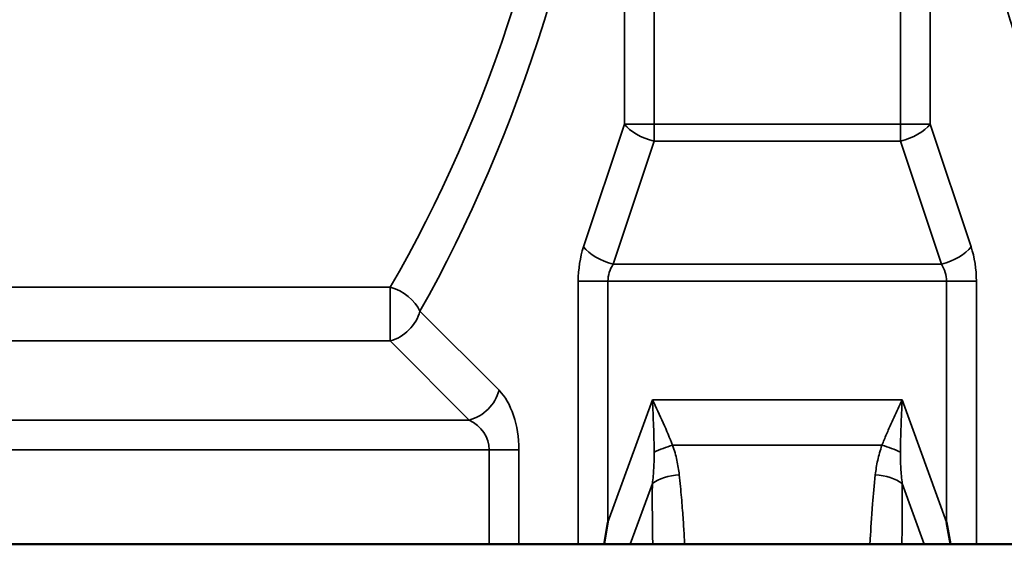
# Model space of a CAD drawing. Units: millimetres. Extents: x 0 to 11298, y 0 to 2970.
# Drawn here: x 955 to 1041, y 1427 to 1473 of the extents above; entities that cross this region are included whole.
import ezdxf

# ---------------------------------------------------------------- set-up
doc = ezdxf.new("R2010")
doc.units = ezdxf.units.MM
doc.header["$LTSCALE"] = 5
doc.layers.add('Sichtbar (ISO)', color=7, linetype='Continuous', lineweight=50)
doc.layers.add('Sichtbar schmal (ISO)', color=7, linetype='Continuous', lineweight=35)

msp = doc.modelspace()

# ---------------------------------------------------------------- linework, layer by layer
at = {"layer": 'Sichtbar (ISO)'}
for p, q in [((1006.575, 1429.107), (1006.231, 1427.16)), ((1036.537, 1427.16), (1036.194, 1429.107)), ((996.182, 1427.16), (884.919, 1427.16)), ((996.182, 1427.16), (998.781, 1427.16)), ((998.781, 1427.16), (1003.977, 1427.16)), ((1006.231, 1427.16), (1003.977, 1427.16)), ((1006.231, 1427.16), (1008.531, 1427.16)), ((1008.531, 1427.16), (1010.492, 1427.16)), ((1010.492, 1427.16), (1013.286, 1427.16)), ((1029.483, 1427.16), (1013.286, 1427.16)), ((1029.483, 1427.16), (1032.276, 1427.16)), ((1032.276, 1427.16), (1034.238, 1427.16)), ((1034.238, 1427.16), (1036.537, 1427.16)), ((1038.792, 1427.16), (1036.537, 1427.16)), ((1038.792, 1427.16), (1043.988, 1427.16))]:
    msp.add_line(p, q, dxfattribs=at)
at = {"layer": 'Sichtbar schmal (ISO)'}
for p, q in [((1008.018, 1503.303), (1008.018, 1463.892)), ((1010.616, 1463.892), (1010.616, 1503.303)), ((1032.152, 1503.303), (1032.152, 1463.892)), ((1034.75, 1463.892), (1034.75, 1503.303)), ((1008.018, 1463.892), (1004.441, 1453.16)), ((1008.018, 1463.892), (1010.616, 1463.892)), ((1032.152, 1463.892), (1010.616, 1463.892)), ((1010.616, 1463.892), (1010.616, 1462.392)), ((1032.152, 1463.892), (1034.75, 1463.892)), ((1032.152, 1462.392), (1032.152, 1463.892)), ((1038.328, 1453.16), (1034.75, 1463.892)), ((1007.039, 1451.66), (1010.616, 1462.392)), ((1010.616, 1462.392), (1032.152, 1462.392)), ((1032.152, 1462.392), (1035.729, 1451.66)), ((1035.729, 1451.66), (1007.039, 1451.66)), ((1003.977, 1450.16), (1006.575, 1450.16)), ((1003.977, 1450.16), (1003.977, 1427.16)), ((1006.575, 1429.107), (1006.575, 1450.16)), ((1036.194, 1450.16), (1006.575, 1450.16)), ((1038.792, 1450.16), (1036.194, 1450.16)), ((1036.194, 1450.16), (1036.194, 1429.107)), ((1038.792, 1427.16), (1038.792, 1450.16)), ((893.571, 1449.649), (987.531, 1449.649)), ((987.531, 1449.649), (987.531, 1444.945)), ((997.049, 1440.624), (990.129, 1447.543)), ((893.571, 1444.945), (987.531, 1444.945)), ((987.531, 1444.945), (994.45, 1438.026)), ((1010.467, 1439.802), (1006.575, 1429.107)), ((1010.467, 1439.802), (1032.301, 1439.802)), ((1036.194, 1429.107), (1032.301, 1439.802)), ((886.651, 1438.026), (994.45, 1438.026)), ((884.919, 1435.428), (996.182, 1435.428)), ((998.781, 1435.428), (996.182, 1435.428)), ((996.182, 1435.428), (996.182, 1427.16)), ((998.781, 1427.16), (998.781, 1435.428)), ((1012.232, 1435.814), (1030.536, 1435.814)), ((1008.531, 1427.16), (1010.461, 1432.462)), ((1032.308, 1432.462), (1034.238, 1427.16))]:
    msp.add_line(p, q, dxfattribs=at)
for centre, major_axis, ratio, start_param, end_param in [((941.067, 1526.867), (0, -110), 0.593096, 0.792618, 1.355071), ((943.665, 1526.867), (0, 113), 0.57735, 3.934211, 4.496664), ((1099.103, 1526.867), (0, -113), 0.57735, 4.928114, 5.490567), ((1101.701, 1526.867), (0, 110), 0.593096, 1.786522, 2.348975), ((1010.616, 1463.892), (2.846, -0.949), 0.480384, 3.748205, 4.871169), ((1032.152, 1463.892), (2.846, 0.949), 0.480384, 4.553609, 5.676573), ((1007.441, 1450.16), (0, -6), 0.57735, 4.18879, 4.712389), ((1007.039, 1453.16), (-2.846, 0.949), 0.480384, 0.606613, 1.729577), ((1035.729, 1453.16), (2.846, 0.949), 0.480384, 4.553609, 5.676573), ((1035.328, 1450.16), (0, 6), 0.57735, 4.712389, 5.235988), ((1010.039, 1450.16), (-3.464, 0), 0.866025, 5.759587, 6.283185), ((1032.729, 1450.16), (3.464, 0), 0.866025, 0, 0.523599), ((987.531, 1447.543), (2.607, -1.484), 0.650581, 0.718668, 1.925377), ((987.531, 1447.543), (-2.121, -2.121), 0.774597, 0.911738, 2.229854), ((994.45, 1440.624), (-2.121, -2.121), 0.774597, 0.911738, 2.229854), ((995.316, 1435.428), (0, 6), 0.57735, 4.712389, 5.759587), ((992.718, 1435.428), (3.464, 0), 0.866025, 0, 1.047198), ((1012.232, 1434.618), (-2.874, -0.861), 0.384518, 4.597667, 5.188921), ((1030.536, 1434.618), (2.874, -0.861), 0.384518, 1.094264, 1.685519), ((1012.814, 1431.606), (-2.988, -0.273), 0.54255, 4.662846, 5.568235), ((1029.955, 1431.606), (2.988, -0.273), 0.54255, 0.71495, 1.620339)]:
    msp.add_ellipse(centre, major_axis=major_axis, ratio=ratio, start_param=start_param, end_param=end_param, dxfattribs=at)
for points, knots in [([(1012.232, 1435.814), (1011.986, 1436.447), (1011.702, 1437.107), (1011.099, 1438.448), (1010.782, 1439.128), (1010.467, 1439.802)], [-0.5566556, -0.5566556, -0.5566556, -0.5566556, -0.2775656, -0.2775656, 0.0015245, 0.0015245, 0.0015245, 0.0015245]), ([(1010.467, 1439.802), (1010.502, 1439.028), (1010.537, 1438.246), (1010.594, 1436.701), (1010.615, 1435.94), (1010.62, 1435.205)], [-0.0015245, -0.0015245, -0.0015245, -0.0015245, 0.2775656, 0.2775656, 0.5566556, 0.5566556, 0.5566556, 0.5566556]), ([(1032.301, 1439.802), (1032.144, 1439.465), (1031.986, 1439.127), (1031.673, 1438.45), (1031.518, 1438.112), (1031.368, 1437.777), (1031.217, 1437.442), (1031.071, 1437.109), (1030.792, 1436.454), (1030.659, 1436.131), (1030.536, 1435.814)], [-0.5581801, -0.5581801, -0.5581801, -0.5581801, -0.418635, -0.418635, -0.27909, -0.27909, -0.27909, -0.139545, -0.139545, 0, 0, 0, 0]), ([(1032.148, 1435.205), (1032.151, 1435.572), (1032.158, 1435.946), (1032.177, 1436.704), (1032.189, 1437.088), (1032.203, 1437.474), (1032.217, 1437.86), (1032.233, 1438.248), (1032.266, 1439.026), (1032.284, 1439.415), (1032.301, 1439.802)], [0, 0, 0, 0, 0.139545, 0.139545, 0.27909, 0.27909, 0.27909, 0.418635, 0.418635, 0.5581801, 0.5581801, 0.5581801, 0.5581801]), ([(1012.814, 1433.238), (1012.769, 1433.652), (1012.699, 1434.077), (1012.507, 1434.939), (1012.386, 1435.377), (1012.232, 1435.814)], [-0.3468049, -0.3468049, -0.3468049, -0.3468049, -0.1734025, -0.1734025, 0, 0, 0, 0]), ([(1030.536, 1435.814), (1030.383, 1435.377), (1030.261, 1434.939), (1030.069, 1434.077), (1029.999, 1433.652), (1029.955, 1433.238)], [-0.3468049, -0.3468049, -0.3468049, -0.3468049, -0.1734025, -0.1734025, 0, 0, 0, 0]), ([(1010.62, 1435.205), (1010.623, 1434.748), (1010.609, 1434.286), (1010.554, 1433.367), (1010.514, 1432.91), (1010.461, 1432.462)], [0, 0, 0, 0, 0.1734025, 0.1734025, 0.3468049, 0.3468049, 0.3468049, 0.3468049]), ([(1032.308, 1432.462), (1032.255, 1432.91), (1032.214, 1433.367), (1032.159, 1434.286), (1032.145, 1434.748), (1032.148, 1435.205)], [0, 0, 0, 0, 0.1734025, 0.1734025, 0.3468049, 0.3468049, 0.3468049, 0.3468049]), ([(1013.286, 1427.16), (1013.272, 1427.416), (1013.256, 1427.696), (1013.211, 1428.447), (1013.179, 1428.944), (1013.141, 1429.489), (1013.103, 1430.033), (1013.058, 1430.624), (1012.95, 1431.88), (1012.888, 1432.546), (1012.814, 1433.238)], [-1.065033, -1.065033, -1.065033, -1.065033, -0.870504, -0.870504, -0.580336, -0.580336, -0.580336, -0.290168, -0.290168, 0, 0, 0, 0]), ([(1029.955, 1433.238), (1029.859, 1432.339), (1029.782, 1431.484), (1029.622, 1429.507), (1029.558, 1428.479), (1029.5, 1427.475), (1029.491, 1427.313), (1029.483, 1427.16)], [-1.160672, -1.160672, -1.160672, -1.160672, -0.783632, -0.783632, -0.212283, -0.212283, -0.095638, -0.095638, -0.095638, -0.095638]), ([(1010.461, 1432.462), (1010.451, 1431.683), (1010.451, 1430.928), (1010.459, 1429.495), (1010.468, 1428.817), (1010.476, 1428.191), (1010.482, 1427.83), (1010.487, 1427.486), (1010.492, 1427.16)], [0, 0, 0, 0, 0.2901679, 0.2901679, 0.5803358, 0.5803358, 0.5803358, 0.7478728, 0.7478728, 0.7478728, 0.7478728]), ([(1032.276, 1427.16), (1032.288, 1427.883), (1032.3, 1428.694), (1032.317, 1430.478), (1032.32, 1431.45), (1032.308, 1432.462)], [0.4127988, 0.4127988, 0.4127988, 0.4127988, 0.7836317, 0.7836317, 1.1606716, 1.1606716, 1.1606716, 1.1606716])]:
    msp.add_open_spline(points, degree=3, knots=knots, dxfattribs=at)

doc.saveas('drawing.dxf')
